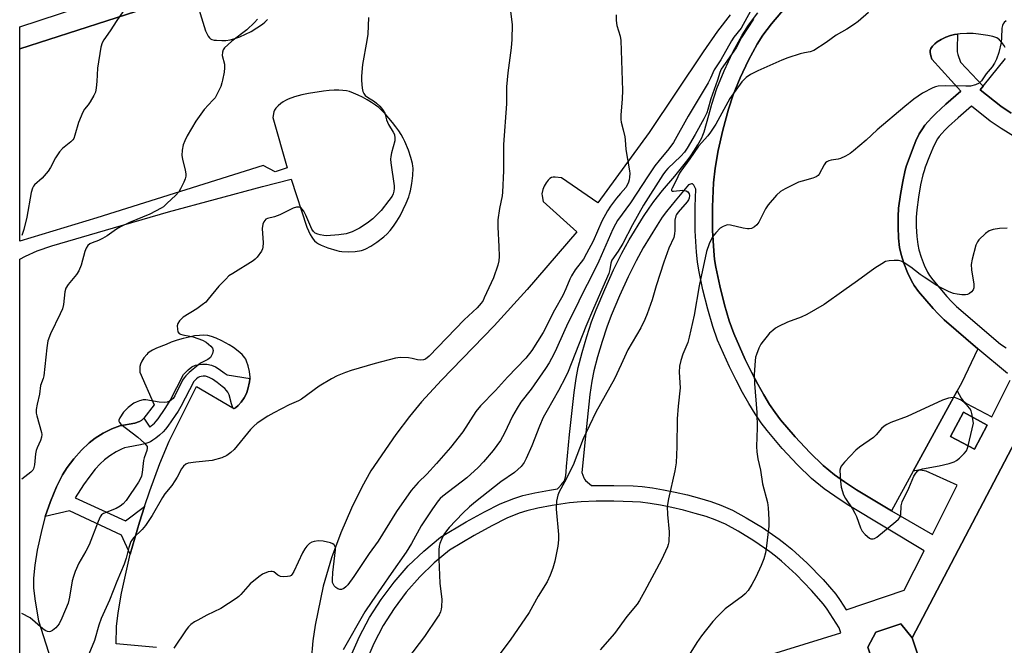
# Model space of a CAD drawing. Units: inches. Extents: x 1177769 to 1183769, y 513460 to 517460.
# Drawn here: x 1177769 to 1178083, y 515511 to 515711 of the extents above; entities that cross this region are included whole.
import ezdxf

# ---------------------------------------------------------------- set-up
doc = ezdxf.new("R2010")
doc.units = ezdxf.units.IN
doc.header["$MEASUREMENT"] = 0
for name, color, linetype in [('BLDG-Footprint', 5, 'Continuous'), ('CULTRL-Pad', 6, 'Continuous'), ('TRANS-Non Street Sidewalk', 7, 'Continuous'), ('TRANS-Parking Lot', 4, 'Continuous'), ('Undefined', 1, 'Continuous')]:
    doc.layers.add(name, color=color, linetype=linetype)

msp = doc.modelspace()

# ---------------------------------------------------------------- linework, layer by layer
at = {"layer": 'BLDG-Footprint'}
for points, elevation in [([(1178199.66, 515560.98), (1178204.09, 515544.17), (1178205.52, 515543.33), (1178161.08, 515458.51), (1178146.67, 515454.11), (1178058.05, 515500.55), (1178053.76, 515513.33), (1178100.27, 515602.1), (1178113.05, 515606.36)], 281.98), ([(1178053.76, 515513.33), (1178058.05, 515500.55), (1178057.53, 515494.78), (1178049.1, 515491.95), (1178044.78, 515494.88), (1178039.6, 515510.33), (1178042.19, 515515.09), (1178050.17, 515517.77)], 286.59)]:
    msp.add_lwpolyline(points, close=True, dxfattribs=dict(at, elevation=elevation))
at = {"layer": 'CULTRL-Pad'}
msp.add_lwpolyline([(1178077.74, 515581.33), (1178073.62, 515573.64), (1178066.02, 515577.72), (1178070.14, 515585.4)], close=True, dxfattribs=at)
at = {"layer": 'TRANS-Non Street Sidewalk'}
msp.add_lwpolyline([(1177824.28, 515719.52), (1177768.71, 515701.51), (1177768.71, 515708.54), (1177787.93, 515714.89)], dxfattribs=at)
msp.add_lwpolyline([(1177842.25, 515596.21), (1177842.24, 515595.97), (1177842.12, 515595.11), (1177841.57, 515592.78), (1177841.09, 515591.46), (1177840.36, 515590.03), (1177839.45, 515588.67), (1177838.48, 515587.55), (1177837.57, 515586.84), (1177837.21, 515586.66), (1177836.99, 515586.65), (1177836.77, 515586.88), (1177836.38, 515588.1), (1177835.56, 515591.03), (1177835.21, 515591.81), (1177834.79, 515592.38), (1177834.19, 515592.98), (1177833.37, 515593.69), (1177831.77, 515594.88), (1177830.23, 515595.96), (1177829.43, 515596.45), (1177828.7, 515596.77), (1177828.06, 515596.9), (1177827.29, 515596.9), (1177826.63, 515596.85), (1177826.08, 515596.73), (1177825.72, 515596.57), (1177825.13, 515596.1), (1177824.27, 515595.2), (1177820.17, 515587.31), (1177819.27, 515585.75), (1177818.39, 515584.4), (1177816.03, 515581.02), (1177815.21, 515579.98), (1177814.49, 515579.21), (1177813.31, 515578.12), (1177812.19, 515577.18), (1177811.23, 515576.47), (1177810.44, 515576), (1177809.63, 515575.66), (1177808.61, 515575.36), (1177807.26, 515575.06), (1177803.37, 515574.31), (1177802.18, 515574), (1177801.24, 515573.65), (1177799.47, 515572.72), (1177797.53, 515571.49), (1177795.73, 515570.17), (1177794.35, 515568.96), (1177792.79, 515567.21), (1177791.05, 515564.96), (1177789.11, 515562.18), (1177786.41, 515558.08), (1177802.53, 515550.76), (1177808.6, 515555.31), (1177806.97, 515550.27), (1177804.01, 515540.1), (1177801.24, 515546.19), (1177784.6, 515553.94), (1177776.85, 515552.1), (1177778.5, 515556.89), (1177780.46, 515561.62), (1177782.35, 515565.44), (1177783.83, 515567.74), (1177785.95, 515570.49), (1177788.47, 515573.32), (1177790.88, 515575.69), (1177792.8, 515577.16), (1177795.36, 515578.71), (1177798.13, 515580.08), (1177800.66, 515581.04), (1177805.5, 515581.98), (1177806.97, 515582.42), (1177807.68, 515582.86), (1177808.38, 515583.55), (1177810.25, 515580.65), (1177810.73, 515581.05), (1177811.74, 515581.98), (1177812.25, 515582.53), (1177812.9, 515583.35), (1177815.16, 515586.58), (1177815.94, 515587.79), (1177816.74, 515589.18), (1177821.06, 515597.49), (1177822.49, 515598.99), (1177823.7, 515599.95), (1177824.89, 515600.46), (1177826.04, 515600.71), (1177827.12, 515600.81), (1177828.45, 515600.8), (1177829.9, 515600.51), (1177831.26, 515599.9), (1177832.36, 515599.22), (1177834.05, 515598.05), (1177834.94, 515597.39)], close=True, dxfattribs=at)
for points in [[(1178016.6, 515718.81, 0), (1178008.79, 515709.57, 0), (1178006.06, 515705.92, 0), (1178004.2, 515703.04, 0), (1178001.47, 515697.97, 0), (1177998.79, 515692.26, 0), (1177996.59, 515686.89, 0), (1177995.04, 515682.29, 0), (1177993.28, 515675.6, 0), (1177991.82, 515669.05, 0), (1177990.82, 515663.37, 0), (1177990.31, 515658.77, 0), (1177989.98, 515651.09, 0), (1177989.99, 515643.51, 0), (1177990.35, 515637.03, 0), (1177990.66, 515634.25, 0), (1177991.04, 515631.83, 0), (1177992.3, 515625.79, 0), (1177993.8, 515619.76, 0), (1177995.31, 515614.59, 0), (1177996.76, 515610.57, 0), (1178000.42, 515602.31, 0), (1178002.44, 515598.19, 0), (1178004.43, 515594.39, 0), (1178006.34, 515591.01, 0), (1178008.22, 515587.94, 0), (1178010.01, 515585.29, 0), (1178011.74, 515583.02, 0), (1178016.39, 515577.57, 0), (1178021.06, 515572.55, 0), (1178025.34, 515568.42, 0), (1178028.98, 515565.39, 0), (1178032.13, 515563.15, 0), (1178035.98, 515560.64, 0), (1178047.19, 515553.87, 0), (1178060.2, 515546.35, 0), (1178068.16, 515562.13, 0), (1178058.19, 515566.58, 0), (1178056.33, 515566.91, 0), (1178055.72, 515566.88, 0), (1178054.1, 515566.54, 0), (1178068.14, 515592.3, 0), (1178069.39, 515589.91, 0), (1178069.69, 515589.46, 0), (1178070.01, 515589.1, 0), (1178071.06, 515588.2, 0), (1178079.15, 515583.93, 0), (1178085.08, 515595.69, 0)], [(1177874.49, 515507.42, 0), (1177877.22, 515513.73, 0), (1177880.44, 515519.81, 0), (1177884.13, 515525.62, 0), (1177888.26, 515531.13, 0), (1177892.81, 515536.29, 0), (1177897.75, 515541.08, 0), (1177903.05, 515545.46, 0), (1177911.33, 515550.37, 0), (1177917.18, 515553.63, 0), (1177922.19, 515556.13, 0), (1177926.47, 515557.91, 0), (1177929.41, 515558.81, 0), (1177933.2, 515559.68, 0), (1177937.89, 515560.54, 0), (1177940.45, 515560.94, 0), (1177940.82, 515561.28, 0), (1177941.77, 515562.33, 0), (1177942.67, 515563.54, 0), (1177942.95, 515564.26, 0), (1177943.13, 515565.19, 0), (1177943.24, 515566.37, 0), (1177943.31, 515568.09, 0), (1177944.28, 515578.29, 0), (1177945.74, 515591.71, 0), (1177946.41, 515596.2, 0), (1177947.12, 515599.77, 0), (1177948.34, 515604.53, 0), (1177949.82, 515609.58, 0), (1177951.37, 515614.31, 0), (1177952.81, 515618.18, 0), (1177955.54, 515624.66, 0), (1177958.37, 515630.91, 0), (1177960.99, 515636.22, 0), (1177963.39, 515640.57, 0), (1177967.94, 515647.98, 0), (1177969.7, 515650.64, 0), (1177971.21, 515652.73, 0), (1177974.05, 515656.27, 0), (1177977.96, 515660.87, 0), (1177981.76, 515665.66, 0), (1177983.03, 515667.35, 0), (1177984.04, 515668.8, 0), (1177985.31, 515670.87, 0), (1177986.53, 515673.09, 0), (1177986.93, 515674, 0), (1177987.29, 515675.03, 0), (1177988.81, 515680.39, 0), (1177989.72, 515683.88, 0), (1177991.38, 515688.83, 0), (1177993.71, 515694.5, 0), (1177996.51, 515700.46, 0), (1177999.41, 515705.87, 0), (1178001.51, 515709.1, 0), (1178004.45, 515713.02, 0)], [(1178084.25, 515597.76, 0), (1178074.75, 515605.65, 0), (1178063.94, 515614.95, 0), (1178062.05, 515616.82, 0), (1178060.47, 515618.57, 0), (1178055.76, 515624.06, 0), (1178054.4, 515625.92, 0), (1178053.49, 515627.43, 0), (1178052.25, 515630.09, 0), (1178051.09, 515633.08, 0), (1178050.23, 515635.84, 0), (1178049.75, 515638.06, 0), (1178049.42, 515641.1, 0), (1178049.24, 515644.62, 0), (1178049.24, 515647.93, 0), (1178049.42, 515650.67, 0), (1178049.99, 515654.99, 0), (1178050.73, 515659.2, 0), (1178051.54, 515662.77, 0), (1178051.98, 515664.3, 0), (1178052.42, 515665.63, 0), (1178053.81, 515669.39, 0), (1178054.96, 515672.18, 0), (1178056.02, 515674.4, 0), (1178057.01, 515676.03, 0), (1178057.84, 515677.15, 0), (1178058.84, 515678.34, 0), (1178060, 515679.6, 0), (1178061.33, 515680.94, 0), (1178064.52, 515683.9, 0), (1178069.27, 515688, 0), (1178060.03, 515698.2, 0), (1178059.66, 515699.34, 0), (1178059.47, 515700.4, 0), (1178059.47, 515701.04, 0), (1178059.72, 515701.65, 0), (1178060.25, 515702.39, 0), (1178060.97, 515703.15, 0), (1178061.76, 515703.78, 0), (1178063.02, 515704.52, 0), (1178064.55, 515705.24, 0), (1178066.03, 515705.8, 0), (1178067.26, 515706.12, 0), (1178068.18, 515706.23, 0), (1178068.1, 515701.52, 0), (1178068.17, 515700.57, 0), (1178068.35, 515699.74, 0), (1178069.19, 515697.32, 0), (1178076.45, 515689.59, 0), (1178075.52, 515688.44, 0), (1178082.12, 515683.19, 0), (1178085.35, 515681.04, 0)], [(1178086.68, 515673.32, 0), (1178082.18, 515676.13, 0), (1178078.68, 515678.46, 0), (1178072.68, 515683.23, 0), (1178068.42, 515679.55, 0), (1178065.39, 515676.74, 0), (1178064.22, 515675.56, 0), (1178063.23, 515674.48, 0), (1178062.42, 515673.53, 0), (1178061.86, 515672.77, 0), (1178061.17, 515671.62, 0), (1178060.3, 515669.81, 0), (1178059.25, 515667.26, 0), (1178057.93, 515663.7, 0), (1178057.56, 515662.59, 0), (1178057.2, 515661.32, 0), (1178056.46, 515658.05, 0), (1178055.76, 515654.1, 0), (1178055.24, 515650.1, 0), (1178055.08, 515647.74, 0), (1178055.08, 515644.77, 0), (1178055.25, 515641.56, 0), (1178055.53, 515638.99, 0), (1178055.88, 515637.32, 0), (1178056.6, 515635.02, 0), (1178057.63, 515632.38, 0), (1178058.66, 515630.17, 0), (1178059.27, 515629.17, 0), (1178060.34, 515627.7, 0), (1178064.85, 515622.43, 0), (1178066.28, 515620.85, 0), (1178067.9, 515619.24, 0), (1178081.97, 515607.15, 0), (1178083.77, 515605.97, 0)], [(1178100.27, 515602.1, 0), (1178053.76, 515513.33, 0), (1178050.17, 515517.77, 0), (1178042.19, 515515.09, 0), (1178039.6, 515510.33, 0), (1178044.78, 515494.88, 0), (1178049.1, 515491.95, 0), (1178057.53, 515494.78, 0), (1178058.05, 515500.55, 0), (1178109.35, 515473.67, 0)], [(1177906.31, 515476.41, 0), (1178030.92, 515514.92, 0), (1178030.38, 515516.51, 0), (1178026.6, 515522.47, 0), (1178025.43, 515524.14, 0), (1178021.62, 515528.51, 0), (1178016.65, 515533.6, 0), (1178012.04, 515537.85, 0), (1178010.09, 515539.46, 0), (1178008.34, 515540.79, 0), (1178003.16, 515544.31, 0), (1177998.22, 515547.37, 0), (1177994.12, 515549.61, 0), (1177990.83, 515551.06, 0), (1177987.9, 515552.06, 0), (1177984.45, 515553.1, 0), (1177980.74, 515554.09, 0), (1177977.01, 515554.96, 0), (1177973.4, 515555.69, 0), (1177970.03, 515556.25, 0), (1177966.99, 515556.64, 0), (1177964.39, 515556.84, 0), (1177958.41, 515557.02, 0), (1177952.78, 515557, 0), (1177948.04, 515556.8, 0), (1177944.25, 515556.42, 0), (1177938.73, 515555.57, 0), (1177934.22, 515554.74, 0), (1177930.72, 515553.94, 0), (1177928.18, 515553.16, 0), (1177924.28, 515551.54, 0), (1177919.53, 515549.17, 0), (1177913.85, 515546, 0), (1177905.96, 515541.32, 0), (1177901.11, 515537.32, 0), (1177896.46, 515532.8, 0), (1177892.17, 515527.94, 0), (1177888.28, 515522.75, 0), (1177884.81, 515517.28, 0), (1177881.77, 515511.55, 0), (1177879.2, 515505.6, 0)]]:
    msp.add_polyline3d(points, dxfattribs=at)
for points in [[(1177949.44, 515563.66, 0), (1177951.36, 515561.99, 0), (1177952.66, 515562.05, 0), (1177958.48, 515562.06, 0), (1177964.66, 515561.87, 0), (1177967.5, 515561.66, 0), (1177970.76, 515561.25, 0), (1177974.31, 515560.65, 0), (1177978.09, 515559.89, 0), (1177981.96, 515558.98, 0), (1177985.83, 515557.95, 0), (1177989.44, 515556.86, 0), (1177992.67, 515555.76, 0), (1177996.35, 515554.13, 0), (1178000.75, 515551.73, 0), (1178005.9, 515548.54, 0), (1178011.28, 515544.88, 0), (1178013.23, 515543.41, 0), (1178015.36, 515541.65, 0), (1178020.17, 515537.22, 0), (1178025.33, 515531.93, 0), (1178029.41, 515527.25, 0), (1178030.8, 515525.27, 0), (1178032.72, 515522.24, 0), (1178051.24, 515528.57, 0), (1178057.57, 515541.13, 0), (1178033.03, 515555.93, 0), (1178029.01, 515558.56, 0), (1178025.59, 515560.98, 0), (1178021.63, 515564.28, 0), (1178017.1, 515568.66, 0), (1178012.25, 515573.87, 0), (1178007.41, 515579.54, 0), (1178005.5, 515582.06, 0), (1178003.55, 515584.94, 0), (1178001.55, 515588.2, 0), (1177999.56, 515591.74, 0), (1177997.49, 515595.68, 0), (1177995.39, 515599.96, 0), (1177991.6, 515608.5, 0), (1177990.03, 515612.87, 0), (1177988.44, 515618.31, 0), (1177986.89, 515624.55, 0), (1177985.58, 515630.83, 0), (1177985.16, 515633.51, 0), (1177984.82, 515636.58, 0), (1177984.44, 515643.35, 0), (1177984.42, 515651.21, 0), (1177984.66, 515656.73, 0), (1177984.05, 515657.94, 0), (1177983.83, 515658.25, 0), (1177983.63, 515658.42, 0), (1177983.51, 515658.46, 0), (1177983.31, 515658.43, 0), (1177982.31, 515658.08, 0), (1177978.01, 515653.01, 0), (1177975.29, 515649.62, 0), (1177973.91, 515647.72, 0), (1177972.26, 515645.23, 0), (1177967.82, 515637.99, 0), (1177965.54, 515633.85, 0), (1177963, 515628.71, 0), (1177960.24, 515622.61, 0), (1177957.57, 515616.29, 0), (1177956.21, 515612.62, 0), (1177954.72, 515608.06, 0), (1177953.28, 515603.17, 0), (1177952.12, 515598.63, 0), (1177951.46, 515595.32, 0), (1177950.82, 515591.05, 0), (1177949.38, 515577.77, 0), (1177948.27, 515566.19, 0), (1177948.89, 515564.42, 0), (1177949.1, 515564.05, 0)], [(1178077.74, 515581.33, 0), (1178070.14, 515585.4, 0), (1178066.02, 515577.72, 0), (1178073.62, 515573.64, 0)]]:
    msp.add_polyline3d(points, close=True, dxfattribs=at)
at = {"layer": 'TRANS-Parking Lot'}
for points in [[(1177768.69, 515398.45, 0), (1177768.7, 515634.32, 0), (1177770.57, 515635.34, 0), (1177774.24, 515636.96, 0), (1177779, 515638.64, 0), (1177796.07, 515643.6, 0), (1177816.17, 515649.46, 0), (1177846.2, 515657.59, 0), (1177855.41, 515659.9, 0), (1177860.37, 515644.61, 0), (1177861.5, 515642.18, 0), (1177861.96, 515641.35, 0), (1177862.4, 515640.7, 0), (1177862.86, 515640.18, 0), (1177863.44, 515639.7, 0), (1177864.18, 515639.23, 0), (1177865.03, 515638.78, 0), (1177866, 515638.35, 0), (1177867.14, 515637.93, 0), (1177869.96, 515637.07, 0), (1177870.68, 515636.91, 0), (1177871.56, 515636.79, 0), (1177873.57, 515636.71, 0), (1177875.81, 515636.83, 0), (1177877.84, 515637.13, 0), (1177878.49, 515637.31, 0), (1177879.22, 515637.6, 0), (1177880.84, 515638.46, 0), (1177882.71, 515639.72, 0), (1177885.02, 515641.5, 0), (1177886.02, 515642.4, 0), (1177887.04, 515643.53, 0), (1177888.09, 515644.9, 0), (1177889.12, 515646.45, 0), (1177890.16, 515648.22, 0), (1177891.17, 515650.18, 0), (1177892.12, 515652.23, 0), (1177892.95, 515654.26, 0), (1177893.24, 515655.13, 0), (1177893.51, 515656.13, 0), (1177893.97, 515658.54, 0), (1177894.25, 515661.12, 0), (1177894.32, 515663.37, 0), (1177894.26, 515664.09, 0), (1177894.13, 515664.94, 0), (1177893.63, 515666.88, 0), (1177892.84, 515669.16, 0), (1177891.69, 515671.99, 0), (1177891.2, 515673.03, 0), (1177890.55, 515674.17, 0), (1177889.76, 515675.4, 0), (1177888.85, 515676.68, 0), (1177887.78, 515678.05, 0), (1177886.63, 515679.42, 0), (1177885.42, 515680.77, 0), (1177884.26, 515681.97, 0), (1177883.38, 515682.77, 0), (1177882.3, 515683.6, 0), (1177881.07, 515684.44, 0), (1177879.69, 515685.28, 0), (1177878.23, 515686.08, 0), (1177876.75, 515686.8, 0), (1177875.32, 515687.41, 0), (1177874.04, 515687.87, 0), (1177873.07, 515688.12, 0), (1177871.91, 515688.27, 0), (1177870.61, 515688.34, 0), (1177869.12, 515688.32, 0), (1177867.51, 515688.22, 0), (1177865.74, 515688.03, 0), (1177860.94, 515687.33, 0), (1177858.77, 515686.88, 0), (1177856.45, 515686.2, 0), (1177854.4, 515685.42, 0), (1177853.56, 515685.02, 0), (1177852.85, 515684.61, 0), (1177852.1, 515684.06, 0), (1177851.26, 515683.32, 0), (1177850.53, 515682.57, 0), (1177850.07, 515681.96, 0), (1177849.87, 515681.39, 0), (1177849.55, 515679.61, 0), (1177854.1, 515663.5, 0), (1177850.31, 515662.29, 0), (1177846.42, 515664.26, 0), (1177793.36, 515647.56, 0), (1177768.7, 515640.07, 0), (1177768.71, 515701.51, 0), (1177824.28, 515719.52, 0), (1177827.99, 515707.33, 0), (1177828.93, 515705.62, 0), (1177829.31, 515705.1, 0), (1177829.66, 515704.74, 0), (1177830.11, 515704.5, 0), (1177830.78, 515704.34, 0), (1177831.54, 515704.28, 0), (1177833.22, 515704.23, 0), (1177834.49, 515704.25, 0), (1177835.89, 515704.45, 0), (1177837.42, 515704.85, 0), (1177839.03, 515705.42, 0), (1177840.78, 515706.19, 0), (1177842.6, 515707.14, 0), (1177844.44, 515708.23, 0), (1177846.19, 515709.4, 0), (1177847.01, 515710.07, 0), (1177847.88, 515710.94, 0)], [(1178083.41, 515702, 0), (1178083, 515702.75, 0), (1178082.4, 515703.57, 0), (1178081.64, 515704.42, 0), (1178081.26, 515704.75, 0), (1178080.77, 515705.04, 0), (1178080.17, 515705.3, 0), (1178079.5, 515705.52, 0), (1178077.92, 515705.85, 0), (1178074.93, 515706.26, 0), (1178073.26, 515706.44, 0), (1178071.25, 515706.47, 0), (1178069.11, 515706.35, 0), (1178068.18, 515706.23, 0), (1178067.26, 515706.12, 0), (1178066.03, 515705.8, 0), (1178064.55, 515705.24, 0), (1178063.02, 515704.52, 0), (1178061.76, 515703.78, 0), (1178060.97, 515703.15, 0), (1178060.25, 515702.39, 0), (1178059.72, 515701.65, 0), (1178059.47, 515701.04, 0), (1178059.47, 515700.4, 0), (1178059.66, 515699.34, 0), (1178060.03, 515698.2, 0), (1178069.27, 515688, 0), (1178064.52, 515683.9, 0), (1178061.33, 515680.94, 0), (1178060, 515679.6, 0), (1178058.84, 515678.34, 0), (1178057.84, 515677.15, 0), (1178057.01, 515676.03, 0), (1178056.02, 515674.4, 0), (1178054.96, 515672.18, 0), (1178053.81, 515669.39, 0), (1178052.42, 515665.63, 0), (1178051.98, 515664.3, 0), (1178051.54, 515662.77, 0), (1178050.73, 515659.2, 0), (1178049.99, 515654.99, 0), (1178049.42, 515650.67, 0), (1178049.24, 515647.93, 0), (1178049.24, 515644.62, 0), (1178049.42, 515641.1, 0), (1178049.75, 515638.06, 0), (1178050.23, 515635.84, 0), (1178051.09, 515633.08, 0), (1178052.25, 515630.09, 0), (1178053.49, 515627.43, 0), (1178054.4, 515625.92, 0), (1178055.76, 515624.06, 0), (1178060.47, 515618.57, 0), (1178062.05, 515616.82, 0), (1178063.94, 515614.95, 0), (1178074.75, 515605.65, 0), (1178069.46, 515594.73, 0), (1178068.14, 515592.3, 0), (1178054.1, 515566.54, 0), (1178047.19, 515553.87, 0), (1178035.98, 515560.64, 0), (1178032.13, 515563.15, 0), (1178028.98, 515565.39, 0), (1178025.34, 515568.42, 0), (1178021.06, 515572.55, 0), (1178016.39, 515577.57, 0), (1178011.74, 515583.02, 0), (1178010.01, 515585.29, 0), (1178008.22, 515587.94, 0), (1178006.34, 515591.01, 0), (1178004.43, 515594.39, 0), (1178002.44, 515598.19, 0), (1178000.42, 515602.31, 0), (1177996.76, 515610.57, 0), (1177995.31, 515614.59, 0), (1177993.8, 515619.76, 0), (1177992.3, 515625.79, 0), (1177991.04, 515631.83, 0), (1177990.66, 515634.25, 0), (1177990.35, 515637.03, 0), (1177989.99, 515643.51, 0), (1177989.98, 515651.09, 0), (1177990.31, 515658.77, 0), (1177990.82, 515663.37, 0), (1177991.82, 515669.05, 0), (1177993.28, 515675.6, 0), (1177995.04, 515682.29, 0), (1177996.59, 515686.89, 0), (1177998.79, 515692.26, 0), (1178001.47, 515697.97, 0), (1178004.2, 515703.04, 0), (1178006.06, 515705.92, 0), (1178008.79, 515709.57, 0), (1178016.6, 515718.81, 0)], [(1177995.64, 515712.38, 0), (1177991.62, 515707.18, 0), (1177986.94, 515700.59, 0), (1177969.72, 515674.77, 0), (1177953.39, 515652.34, 0), (1177941.71, 515660.36, 0), (1177939.77, 515660.57, 0), (1177939.09, 515660.56, 0), (1177938.57, 515660.46, 0), (1177938.03, 515660.17, 0), (1177937.44, 515659.59, 0), (1177936.81, 515658.74, 0), (1177936.17, 515657.66, 0), (1177935.78, 515656.64, 0), (1177935.5, 515655.27, 0), (1177935.52, 515654.61, 0), (1177935.9, 515652.78, 0), (1177946.69, 515643.04, 0), (1177930.74, 515624.68, 0), (1177920.29, 515613.08, 0), (1177903.44, 515595.66, 0), (1177897.08, 515588.75, 0), (1177893.21, 515584.05, 0), (1177888.85, 515578.29, 0), (1177880.89, 515566.73, 0), (1177877.92, 515561.51, 0), (1177874.64, 515554.76, 0), (1177871.25, 515546.84, 0), (1177868.25, 515538.91, 0), (1177865.66, 515529.8, 0), (1177863.05, 515517.42, 0), (1177862.34, 515512.41, 0), (1177861.8, 515506.16, 0)], [(1178085.35, 515681.04, 0), (1178082.12, 515683.19, 0), (1178075.52, 515688.44, 0), (1178076.45, 515689.59, 0), (1178083.61, 515698.44, 0)], [(1177812.36, 515510.19, 0), (1177799.45, 515511.37, 0), (1177799.57, 515516.92, 0), (1177800.12, 515521.33, 0), (1177801.22, 515527.64, 0), (1177804.01, 515540.1, 0), (1177806.97, 515550.27, 0), (1177808.6, 515555.31, 0), (1177810.25, 515560.34, 0), (1177813.43, 515569.04, 0), (1177816.45, 515576.17, 0), (1177825.17, 515593.67, 0), (1177836.77, 515586.88, 0), (1177836.99, 515586.65, 0), (1177837.21, 515586.66, 0), (1177837.57, 515586.84, 0), (1177838.48, 515587.55, 0), (1177839.45, 515588.67, 0), (1177840.36, 515590.03, 0), (1177841.09, 515591.46, 0), (1177841.57, 515592.78, 0), (1177842.12, 515595.11, 0), (1177842.24, 515595.97, 0), (1177842.25, 515596.21, 0), (1177842.27, 515596.65, 0), (1177842.08, 515598.44, 0), (1177841.7, 515600.25, 0), (1177841.18, 515601.76, 0), (1177840.9, 515602.33, 0), (1177840.59, 515602.82, 0), (1177839.7, 515603.83, 0), (1177838.44, 515604.97, 0), (1177836.97, 515606.08, 0), (1177835.59, 515606.95, 0), (1177833.29, 515608.21, 0), (1177831.47, 515609.08, 0), (1177829.96, 515609.67, 0), (1177828.77, 515609.95, 0), (1177827.55, 515610.04, 0), (1177826.15, 515609.98, 0), (1177824.55, 515609.79, 0), (1177822.78, 515609.45, 0), (1177820.88, 515608.99, 0), (1177818.98, 515608.42, 0), (1177817.12, 515607.77, 0), (1177815.43, 515607.07, 0), (1177812.4, 515605.85, 0), (1177811.15, 515605.28, 0), (1177810.03, 515604.6, 0), (1177809.63, 515604.27, 0), (1177809.27, 515603.91, 0), (1177808.39, 515602.78, 0), (1177807.72, 515601.74, 0), (1177807.29, 515600.83, 0), (1177807.1, 515600.05, 0), (1177807.06, 515599.32, 0), (1177807.09, 515598.22, 0), (1177811.6, 515587.82, 0), (1177808.38, 515583.55, 0), (1177807.68, 515582.86, 0), (1177806.97, 515582.42, 0), (1177805.5, 515581.98, 0), (1177800.66, 515581.04, 0), (1177798.13, 515580.08, 0), (1177795.36, 515578.71, 0), (1177792.8, 515577.16, 0), (1177790.88, 515575.69, 0), (1177788.47, 515573.32, 0), (1177785.95, 515570.49, 0), (1177783.83, 515567.74, 0), (1177782.35, 515565.44, 0), (1177780.46, 515561.62, 0), (1177778.5, 515556.89, 0), (1177776.85, 515552.1, 0), (1177775.73, 515547.98, 0), (1177774.31, 515541.31, 0), (1177773.49, 515536.5, 0), (1177773.08, 515532.45, 0), (1177773.09, 515529.21, 0), (1177773.59, 515525.03, 0), (1177774.68, 515518.78, 0), (1177797.35, 515447.57, 0)]]:
    msp.add_polyline3d(points, dxfattribs=at)
at = {"layer": 'Undefined'}
for points, elevation in [([(1177925.24, 515715.24), (1177925.94, 515709.3), (1177925.84, 515704.56), (1177925.63, 515701.85), (1177924.65, 515693.84), (1177924.2, 515689.4), (1177924.22, 515683.98), (1177923.22, 515670.95), (1177923.26, 515662.6), (1177922.92, 515655.72), (1177922.77, 515654.54), (1177921.94, 515650.57), (1177921.42, 515646.92), (1177921.42, 515644.6), (1177921.76, 515638.39), (1177921.84, 515635.23), (1177921.76, 515633.81), (1177921.41, 515632.43), (1177919.98, 515628.41), (1177917.08, 515621.94), (1177916.68, 515621.18), (1177916.06, 515620.29), (1177914.77, 515618.82), (1177910.62, 515614.94), (1177899.46, 515603.34), (1177898.35, 515602.41), (1177897.62, 515602.13), (1177896.55, 515602.04), (1177895.73, 515602.14), (1177894.05, 515602.61), (1177892.88, 515602.79), (1177890.21, 515602.88), (1177888.75, 515602.73), (1177882.23, 515600.99), (1177874.61, 515598.73), (1177872.7, 515598.08), (1177870.1, 515597.01), (1177868.32, 515596.1), (1177864.32, 515593.79), (1177858.69, 515589.62), (1177857.76, 515589.12), (1177854.73, 515587.76), (1177849.82, 515585.25), (1177847.94, 515584.12), (1177844.57, 515581.88), (1177843.43, 515580.96), (1177842.39, 515579.91), (1177837.18, 515573.49), (1177836.15, 515572.54), (1177834.81, 515571.55), (1177833.25, 515570.86), (1177830.21, 515569.97), (1177824.99, 515569.52), (1177822.53, 515569.12), (1177821.78, 515568.85), (1177820.99, 515568.23), (1177820.35, 515567.35), (1177819.03, 515564.7), (1177818.27, 515563.45), (1177817.25, 515562.04), (1177815.09, 515559.37), (1177814.28, 515558.21), (1177810.95, 515552.41), (1177808.92, 515549.27), (1177807.82, 515547.92), (1177805.02, 515545.25), (1177804.49, 515544.56), (1177804.23, 515544.07), (1177803.57, 515542.2), (1177802.73, 515538.74), (1177802.07, 515536.83), (1177799.72, 515531.36), (1177797.37, 515525.38), (1177794.73, 515519.56), (1177793.96, 515517.38), (1177792.54, 515512.46), (1177790.82, 515508.15)], 300), ([(1177801.65, 515713.33), (1177799.7, 515710.62), (1177797.61, 515707.3), (1177795.54, 515704.43), (1177795, 515703.45), (1177794.62, 515702.05), (1177793.54, 515695.35), (1177793.34, 515691.07), (1177793.15, 515689.11), (1177792.88, 515687.75), (1177792.41, 515686.68), (1177791.23, 515684.64), (1177790.57, 515683.67), (1177789.39, 515682.26), (1177788.82, 515681.28), (1177787.51, 515677.96), (1177786.35, 515674.01), (1177785.93, 515672.94), (1177785.63, 515672.47), (1177785.07, 515671.86), (1177782.4, 515669.67), (1177781.42, 515668.63), (1177780.08, 515666.77), (1177778.55, 515663.66), (1177777.78, 515662.44), (1177775.82, 515660.24), (1177773.46, 515658.12), (1177773.1, 515657.7), (1177772.73, 515657.05), (1177772.34, 515655.65), (1177770.96, 515647.76), (1177770.05, 515643.87), (1177769.35, 515641.9)], 306), ([(1177959.22, 515712.38), (1177959.18, 515710.63), (1177959.42, 515709.06), (1177960.49, 515705.63), (1177960.73, 515704.19), (1177961.27, 515688.24), (1177961.14, 515685.59), (1177960.71, 515680.4), (1177960.68, 515678.96), (1177960.79, 515678.14), (1177961.45, 515675.7), (1177961.94, 515673.38), (1177962.06, 515672.51), (1177962.25, 515669.42), (1177963.48, 515662.57), (1177963.54, 515661.71), (1177963.48, 515660.56), (1177963.37, 515659.71), (1177963.15, 515658.9), (1177962.81, 515658.16), (1177962.26, 515657.28), (1177960.56, 515655.37), (1177959.32, 515653.82), (1177957.4, 515651.25), (1177956.48, 515649.78), (1177954.66, 515646.46), (1177951.81, 515640.13), (1177949.78, 515636.11), (1177948.72, 515634.35), (1177946.16, 515630.89), (1177944.89, 515628.98), (1177944.42, 515628), (1177943.18, 515624.81), (1177942.22, 515622.71), (1177939.47, 515618.07), (1177935.85, 515610.94), (1177932.25, 515605.2), (1177930.31, 515602.75), (1177924.46, 515596.63), (1177920.68, 515592.34), (1177915.83, 515587.51), (1177914.43, 515585.65), (1177910.19, 515579.2), (1177906.28, 515574.16), (1177901.8, 515569.02), (1177898.68, 515565.63), (1177895.93, 515562.94), (1177893.76, 515560.4), (1177888.99, 515553.65), (1177883.14, 515544.25), (1177880.33, 515540.28), (1177875.45, 515532.9), (1177873.53, 515530.25), (1177872.91, 515529.63), (1177872.2, 515529.14), (1177871.46, 515528.8), (1177870.97, 515528.73), (1177870.31, 515528.96), (1177869.68, 515529.41), (1177869.12, 515529.97), (1177868.76, 515530.57), (1177868.65, 515531.02), (1177868.59, 515531.87), (1177868.71, 515534.21), (1177869.59, 515541.45), (1177869.51, 515542.23), (1177869.11, 515543.04), (1177868.75, 515543.36), (1177867.98, 515543.69), (1177865.64, 515544.24), (1177864.17, 515544.36), (1177862.77, 515544.12), (1177861.97, 515543.87), (1177861.25, 515543.47), (1177860.43, 515542.67), (1177859.72, 515541.76), (1177859, 515540.45), (1177856.27, 515534.58), (1177855.75, 515533.68), (1177855.38, 515533.3), (1177854.93, 515533.05), (1177854.18, 515532.88), (1177853.09, 515532.82), (1177852.02, 515532.93), (1177851.13, 515533.36), (1177849.81, 515534.44), (1177849.37, 515534.57), (1177848.87, 515534.55), (1177848.09, 515534.37), (1177846.24, 515533.66), (1177845.03, 515532.85), (1177842.31, 515530.54), (1177841.54, 515529.74), (1177839.36, 515527.18), (1177838.73, 515526.57), (1177837.81, 515525.87), (1177832.9, 515522.68), (1177828.46, 515520.53), (1177825.54, 515519.02), (1177824.52, 515518.42), (1177823.39, 515517.57), (1177822.58, 515516.8), (1177821.85, 515515.88), (1177817.92, 515510)], 298), ([(1178002.12, 515713.59), (1177999.14, 515708.18), (1177996.84, 515705.27), (1177996.07, 515704.1), (1177992.68, 515697.99), (1177990.51, 515694.81), (1177989.35, 515692.13), (1177988.64, 515690.72), (1177982.17, 515680.08), (1177977.48, 515671.61), (1177976.04, 515669.55), (1177972.89, 515665.9), (1177971.54, 515664.16), (1177969.4, 515660.99), (1177963.78, 515652.29), (1177959.66, 515646.66), (1177958.94, 515645.56), (1177958.15, 515643.95), (1177953.7, 515633.75), (1177951.35, 515628.86), (1177948.54, 515623.63), (1177946.04, 515618.26), (1177943.8, 515613.87), (1177942.34, 515610.79), (1177940.2, 515605.81), (1177939.32, 515603.95), (1177937.76, 515601.19), (1177936.66, 515599.45), (1177932.03, 515592.82), (1177928.8, 515588.62), (1177927.54, 515586.69), (1177926.08, 515584.19), (1177923.51, 515578.7), (1177922.3, 515576.43), (1177921.14, 515574.79), (1177919.91, 515573.22), (1177916.86, 515569.62), (1177915.14, 515567.81), (1177911.48, 515564.43), (1177903.86, 515558.64), (1177903.01, 515557.9), (1177902.36, 515557.14), (1177900.51, 515554.55), (1177896.9, 515549.15), (1177893.83, 515543.53), (1177892.17, 515540.72), (1177887.34, 515533.94), (1177881.15, 515524.99), (1177878.94, 515521.64), (1177871.98, 515509.47)], 296), ([(1178039.85, 515713.21), (1178036.49, 515710.34), (1178035.32, 515709.44), (1178032.84, 515707.85), (1178029.48, 515705.94), (1178026.24, 515703.55), (1178022.39, 515701.07), (1178021.2, 515700.59), (1178019.35, 515700.29), (1178017.94, 515699.92), (1178014.01, 515698.63), (1178012.12, 515697.92), (1178004.45, 515694.55), (1178002.11, 515693.32), (1178000.74, 515692.36), (1178000.08, 515691.78), (1177999.39, 515690.97), (1177995.56, 515685.65), (1177991.04, 515677.51), (1177989.33, 515674.88), (1177988.46, 515673.74), (1177985.47, 515670.45), (1177982.77, 515666.38), (1177979.85, 515662.49), (1177979.4, 515661.79), (1177978.39, 515659.46), (1177977.07, 515657.05), (1177976.92, 515656.63), (1177976.91, 515656.31), (1177977.11, 515656.12), (1177977.49, 515656.06), (1177980.51, 515656.36), (1177981.07, 515656.31), (1177981.6, 515656.15), (1177982.05, 515655.85), (1177982.5, 515655.2), (1177982.62, 515654.69), (1177982.53, 515653.87), (1177982.34, 515653.34), (1177981.89, 515652.63), (1177978.99, 515649.35), (1177978.5, 515648.65), (1177978.25, 515648.15), (1177977.94, 515646.78), (1177977.97, 515643.55), (1177977.83, 515642.4), (1177977.58, 515641.27), (1177976.06, 515637.85), (1177974.46, 515633.38), (1177972.01, 515625.79), (1177970.69, 515621.38), (1177969.15, 515616.9), (1177968.33, 515615.01), (1177967.05, 515612.37), (1177962.9, 515605.34), (1177960.8, 515600.63), (1177958.67, 515596.1), (1177952.71, 515585.41), (1177948.7, 515576.9), (1177945.49, 515568.49), (1177942.71, 515563.05), (1177941.02, 515560), (1177940.55, 515558.95), (1177940.19, 515557), (1177940.02, 515554.43), (1177940.79, 515546.39), (1177940.82, 515544.62), (1177940.52, 515542.62), (1177939.58, 515537.79), (1177938.94, 515535.56), (1177938.11, 515533.34), (1177937.14, 515531.19), (1177934.32, 515526.67), (1177931.45, 515521.39), (1177925.39, 515512.6), (1177921.69, 515507.81)], 292), ([(1177880.12, 515711.55), (1177879.87, 515706.27), (1177879.61, 515704.21), (1177878.2, 515696.55), (1177877.88, 515692.84), (1177877.89, 515691.39), (1177878.12, 515689.03), (1177878.33, 515687.88), (1177878.59, 515687.23), (1177879.06, 515686.62), (1177879.73, 515686.07), (1177882, 515684.72), (1177882.69, 515684.21), (1177883.67, 515683.21), (1177884.57, 515682.14), (1177885.27, 515680.98), (1177885.9, 515678.9), (1177886.53, 515677.39), (1177888.01, 515674.94), (1177888.35, 515674.16), (1177888.55, 515673.04), (1177888.54, 515672.18), (1177887.47, 515668.28), (1177887.24, 515667.16), (1177887.17, 515666.31), (1177887.27, 515665.14), (1177888.26, 515657.78), (1177888.31, 515656.9), (1177888.23, 515656.06), (1177888, 515655.27), (1177887.65, 515654.51), (1177886.64, 515653.05), (1177884.1, 515649.93), (1177881.51, 515647.26), (1177879.66, 515645.85), (1177877.26, 515644.21), (1177874.86, 515643.12), (1177872.94, 515642.43), (1177870.59, 515642.11), (1177866.73, 515641.82), (1177865.85, 515641.88), (1177864.7, 515642.09), (1177863.87, 515642.31), (1177863.11, 515642.65), (1177862.51, 515643.2), (1177862.05, 515643.91), (1177860.09, 515648.4), (1177859.41, 515649.67), (1177858.93, 515650.35), (1177858.56, 515650.72), (1177857.88, 515651), (1177857.13, 515650.93), (1177856.08, 515650.6), (1177854.52, 515649.93), (1177851.74, 515648.48), (1177850.1, 515647.87), (1177847.82, 515647.29), (1177847.32, 515647.07), (1177846.95, 515646.74), (1177846.68, 515646.31), (1177846.39, 515645.56), (1177846.15, 515644.19), (1177846.5, 515639.52), (1177846.4, 515638.16), (1177846.26, 515637.66), (1177845.88, 515636.88), (1177844.54, 515634.94), (1177843.93, 515634.32), (1177843.23, 515633.81), (1177836.74, 515629.81), (1177835.53, 515628.97), (1177834.48, 515628), (1177832.32, 515625.7), (1177828.92, 515621.52), (1177828.12, 515620.64), (1177826.98, 515619.71), (1177825.28, 515618.5), (1177820.94, 515615.81), (1177819.73, 515614.68), (1177819.2, 515613.8), (1177819.01, 515613.07), (1177819.04, 515611.92), (1177819.25, 515611.12), (1177819.67, 515610.55), (1177820.05, 515610.33), (1177820.77, 515610.11), (1177823, 515609.75), (1177824.11, 515609.49), (1177827.06, 515608.49), (1177828.29, 515607.81), (1177829.77, 515606.5), (1177830.27, 515605.88), (1177830.49, 515605.2), (1177830.26, 515604.18), (1177829.59, 515602.95), (1177829.2, 515602.56), (1177828.73, 515602.24), (1177826.63, 515601.16), (1177825.89, 515600.68), (1177822.78, 515598.08), (1177821.72, 515597.1), (1177821.18, 515596.44), (1177820.74, 515595.68), (1177818.27, 515590.64), (1177817.66, 515589.8), (1177816.8, 515589.09), (1177815.81, 515588.62), (1177814.99, 515588.53), (1177813.27, 515588.68), (1177808.97, 515589.42), (1177808.12, 515589.38), (1177807, 515589.09), (1177805.91, 515588.67), (1177805.14, 515588.27), (1177803.34, 515586.9), (1177801.89, 515585.45), (1177800.63, 515583.62), (1177800.37, 515582.93), (1177800.39, 515582.52), (1177800.55, 515582.15), (1177800.98, 515581.62), (1177806.43, 515577.47), (1177808.59, 515575.51), (1177809.13, 515574.88), (1177809.36, 515574.43), (1177809.41, 515573.94), (1177809.28, 515573.17), (1177808.44, 515570.8), (1177808.22, 515569.97), (1177807.78, 515566.14), (1177807.57, 515564.99), (1177807.21, 515564.07), (1177806.61, 515563.07), (1177802.65, 515557.25), (1177801.7, 515556.14), (1177800.79, 515555.4), (1177799.53, 515554.67), (1177795.46, 515553.09), (1177794.84, 515552.63), (1177794.38, 515552.01), (1177793.71, 515550.53), (1177790.84, 515543.05), (1177789.78, 515541.04), (1177787.56, 515537.22), (1177786.42, 515534.54), (1177785.83, 515532.9), (1177785.48, 515531.59), (1177784.58, 515526.37), (1177784.16, 515524.46), (1177782.19, 515519.64), (1177781.29, 515517.82), (1177780.22, 515516.55), (1177779.2, 515515.65), (1177778.52, 515515.33), (1177778.05, 515515.27), (1177777.57, 515515.33), (1177776.83, 515515.69), (1177776.12, 515516.21), (1177772.04, 515519.68), (1177769.34, 515521.06)], 302), ([(1177844.61, 515711.08), (1177843.67, 515710.02), (1177841.22, 515707.64), (1177836.47, 515703.99), (1177835.14, 515702.87), (1177834.13, 515701.88), (1177833.67, 515701.21), (1177833.45, 515700.46), (1177833.41, 515699.38), (1177834.06, 515696.64), (1177834.13, 515695.53), (1177833.96, 515694.09), (1177833.5, 515691.51), (1177833.29, 515690.66), (1177832.88, 515689.56), (1177831.78, 515687.13), (1177831.08, 515685.92), (1177830.43, 515685.13), (1177827.62, 515682.22), (1177824.91, 515678.43), (1177822.13, 515673.76), (1177821.39, 515672.18), (1177820.89, 515670.84), (1177820.53, 515669.16), (1177820.44, 515667.44), (1177820.65, 515666.34), (1177821.58, 515662.76), (1177821.75, 515661.64), (1177821.74, 515660.82), (1177821.54, 515660.01), (1177821.09, 515658.95), (1177820.08, 515656.85), (1177819.49, 515655.86), (1177818.51, 515654.76), (1177815.71, 515652.08), (1177814.6, 515651.1), (1177813.88, 515650.6), (1177810.25, 515648.67), (1177803.71, 515646.02), (1177800.91, 515644.68), (1177799.6, 515643.92), (1177796.58, 515641.83), (1177795.11, 515640.94), (1177793.84, 515640.3), (1177791.81, 515639.57), (1177791.11, 515639.24), (1177790.5, 515638.75), (1177789.88, 515637.88), (1177789.48, 515636.84), (1177788.28, 515632.45), (1177787.6, 515630.61), (1177786.81, 515629.39), (1177784.16, 515626.2), (1177783.44, 515625.02), (1177783.15, 515623.92), (1177782.65, 515619.88), (1177782.33, 515618.5), (1177781.64, 515616.87), (1177778.51, 515610.49), (1177777.67, 515608.2), (1177777.31, 515605.98), (1177776.42, 515597.06), (1177776.23, 515596.23), (1177775.38, 515593.99), (1177775.05, 515591.18), (1177774.23, 515588.05), (1177774, 515586.29), (1177773.99, 515585.1), (1177774.11, 515584.24), (1177775.69, 515578.91), (1177775.75, 515578.35), (1177775.65, 515577.51), (1177775.32, 515576.41), (1177774.27, 515574.04), (1177773.98, 515573.24), (1177773.78, 515572.1), (1177773.46, 515568.6), (1177773.09, 515567.34), (1177772.85, 515566.9), (1177772.29, 515566.29), (1177769.35, 515564.01)], 304), ([(1178003.11, 515710.99), (1177999.26, 515705.15), (1177997.57, 515701.92), (1177994.03, 515696.92), (1177992.77, 515695.01), (1177992.3, 515693.99), (1177991.59, 515691.55), (1177989.4, 515685.58), (1177988.52, 515682.14), (1177988.16, 515681.06), (1177987.24, 515679.18), (1177984.45, 515674.19), (1177981.9, 515669.85), (1177981, 515668.5), (1177979.85, 515667.26), (1177975.7, 515663.34), (1177974.94, 515662.45), (1177974.12, 515661.26), (1177967.91, 515651.59), (1177964.44, 515645.31), (1177961.3, 515639.39), (1177959.81, 515636.87), (1177957.86, 515634), (1177957.51, 515633.03), (1177957.23, 515631.03), (1177956.84, 515629.71), (1177951.92, 515618.6), (1177949.51, 515612.84), (1177943.9, 515598.46), (1177943.02, 515596.62), (1177940.83, 515592.41), (1177937.13, 515586.01), (1177935.93, 515583.78), (1177934.72, 515581.01), (1177932.26, 515574.66), (1177930.51, 515570.6), (1177929.85, 515569.33), (1177928.86, 515568.07), (1177926.7, 515566.16), (1177922.41, 515563.18), (1177914.25, 515556.79), (1177912.33, 515555.18), (1177910.27, 515553.15), (1177905.91, 515548.61), (1177904.99, 515547.51), (1177904.2, 515546.32), (1177903.44, 515544.8), (1177902.91, 515543.49), (1177902.69, 515542.65), (1177902.56, 515541.47), (1177902.56, 515538.48), (1177902.92, 515530.78), (1177903.52, 515525.59), (1177903.46, 515523.28), (1177903.32, 515522.46), (1177903.07, 515521.68), (1177902.63, 515520.69), (1177902.18, 515519.92), (1177898, 515513.75), (1177892.56, 515506.6)], 294), ([(1178083.78, 515710.55), (1178083.13, 515709.97), (1178082.79, 515709.52), (1178082.55, 515709), (1178082.38, 515708.18), (1178082.32, 515705.03), (1178082.15, 515703.59), (1178081.43, 515700.43), (1178080.7, 515698.22), (1178080.05, 515696.95), (1178079.27, 515695.76), (1178077.42, 515693.52), (1178075.9, 515691.33), (1178075.14, 515690.58), (1178073.95, 515690.02), (1178072.35, 515689.66), (1178070.9, 515689.63), (1178064.52, 515689.78), (1178062.01, 515689.62), (1178061.19, 515689.39), (1178060.4, 515689.06), (1178057.04, 515687.37), (1178054.31, 515685.44), (1178051.46, 515683.16), (1178042.55, 515675.64), (1178039.08, 515672.32), (1178035.06, 515668.95), (1178033.91, 515668.06), (1178032.43, 515667.21), (1178030.88, 515666.51), (1178030.07, 515666.31), (1178027.86, 515666), (1178027.12, 515665.78), (1178026.44, 515665.45), (1178026.07, 515665.13), (1178025.61, 515664.51), (1178024.01, 515661.52), (1178023.68, 515661.07), (1178023.13, 515660.62), (1178022.06, 515660.19), (1178018.59, 515659.28), (1178017.46, 515658.9), (1178013.23, 515656.86), (1178011.73, 515655.98), (1178010.45, 515654.78), (1178007.71, 515651.69), (1178006.93, 515650.43), (1178004.75, 515646.17), (1178004.1, 515645.31), (1178003.35, 515644.62), (1178002.44, 515644.19), (1178001.69, 515644.03), (1178001.16, 515644.02), (1177999.8, 515644.23), (1177995.72, 515645.25), (1177994.92, 515645.3), (1177994.4, 515645.2), (1177993.4, 515644.8), (1177992.47, 515644.2), (1177991.08, 515642.77), (1177990.02, 515641.43), (1177988.86, 515639.26), (1177988.08, 515636.82), (1177985.7, 515625.87), (1177984.08, 515616.48), (1177982.57, 515609.4), (1177982.06, 515607.74), (1177980.45, 515603.94), (1177979.86, 515601.94), (1177979.46, 515600.19), (1177979.38, 515598.24), (1177979.66, 515593.26), (1177978.98, 515587.4), (1177978.69, 515583.27), (1177978.59, 515574.35), (1177978.32, 515569.27), (1177977.97, 515566.75), (1177975.92, 515557.79), (1177975.49, 515555.32), (1177975.58, 515552.77), (1177976.15, 515547.2), (1177975.99, 515543.98), (1177975.85, 515543.16), (1177975.62, 515542.41), (1177973.68, 515538.31), (1177968.26, 515528.16), (1177966.66, 515525.28), (1177965.87, 515524.04), (1177962.59, 515520.13), (1177958.65, 515514.73), (1177954.09, 515509.51)], 290), ([(1178084.05, 515644.29), (1178081.68, 515644.18), (1178079.66, 515643.82), (1178078.31, 515643.36), (1178077.17, 515642.52), (1178075.09, 515640.51), (1178074.58, 515639.84), (1178074.13, 515638.78), (1178072.89, 515634.35), (1178072.59, 515632.65), (1178072.73, 515630.92), (1178073.47, 515626.31), (1178073.49, 515625.21), (1178073.21, 515624.49), (1178072.71, 515623.87), (1178072.1, 515623.36), (1178071.38, 515623.03), (1178070.82, 515622.96), (1178069.65, 515622.99), (1178068.17, 515623.12), (1178067, 515623.32), (1178065.62, 515623.85), (1178063.19, 515625.02), (1178061.65, 515625.89), (1178057.53, 515628.58), (1178056.34, 515629.4), (1178053.32, 515631.74), (1178051.19, 515633.18), (1178050.2, 515633.71), (1178049.41, 515633.9), (1178048.03, 515633.94), (1178046.35, 515633.83), (1178045.27, 515633.57), (1178044.01, 515632.9), (1178041.81, 515631.5), (1178036.28, 515627.37), (1178031.88, 515624.36), (1178025.66, 515619.83), (1178020.13, 515616.64), (1178018.3, 515615.84), (1178013.88, 515614.25), (1178011.09, 515612.84), (1178010.12, 515612.27), (1178009.23, 515611.59), (1178008.23, 515610.64), (1178007.43, 515609.76), (1178006.11, 515608.16), (1178005.43, 515607.2), (1178004.78, 515605.87), (1178004, 515603.92), (1178003.75, 515603.07), (1178003.56, 515601.9), (1178003.24, 515597.49), (1178003.35, 515594.66), (1178004.11, 515585.33), (1178004.22, 515580.47), (1178004.04, 515574.51), (1178004.09, 515572.75), (1178004.47, 515570.54), (1178005.26, 515566.92), (1178005.96, 515562.53), (1178007.53, 515556.62), (1178007.74, 515554.89), (1178008.02, 515551.12), (1178007.96, 515549.06), (1178007.16, 515541.91), (1178006.9, 515540.47), (1178006.36, 515538.55), (1178005.54, 515536.44), (1178003.81, 515532.67), (1178002.59, 515530.42), (1178001.34, 515528.44), (1178000.43, 515527.39), (1177999.59, 515526.64), (1177994.05, 515522.57), (1177991.54, 515520.17), (1177990.11, 515518.58), (1177986.5, 515513.98), (1177984.97, 515511.81), (1177982.5, 515507.95)], 288)]:
    msp.add_lwpolyline(points, dxfattribs=dict(at, elevation=elevation))
at = {"layer": 'Undefined', "elevation": 286}
msp.add_lwpolyline([(1178066.81, 515590.15), (1178065.37, 515589.95), (1178063.39, 515589.33), (1178052.1, 515584.01), (1178046.95, 515582.13), (1178045.65, 515581.55), (1178044.76, 515580.92), (1178043.95, 515580.19), (1178042.27, 515578.2), (1178041.44, 515577.4), (1178036.94, 515574.21), (1178035.8, 515573.3), (1178032.17, 515569.48), (1178031.08, 515568.16), (1178030.83, 515567.68), (1178030.69, 515566.87), (1178030.88, 515563.37), (1178031.12, 515561.45), (1178031.8, 515559.07), (1178032.43, 515557.81), (1178034.64, 515554.54), (1178035.47, 515553.15), (1178035.94, 515552.08), (1178037.28, 515548.48), (1178037.8, 515547.44), (1178038.75, 515546.31), (1178040.08, 515545.18), (1178040.56, 515544.97), (1178041.27, 515544.95), (1178041.74, 515545.08), (1178042.49, 515545.51), (1178048.54, 515550.46), (1178049.4, 515551.25), (1178049.75, 515551.68), (1178049.98, 515552.16), (1178050.1, 515552.69), (1178050.24, 515555.56), (1178050.54, 515556.84), (1178052.69, 515561.13), (1178054.28, 515564.97), (1178054.88, 515565.91), (1178055.61, 515566.7), (1178056.28, 515567.14), (1178057.1, 515567.39), (1178062.39, 515568.29), (1178065.54, 515569.03), (1178067.2, 515569.56), (1178067.95, 515570), (1178068.86, 515570.75), (1178070.36, 515572.19), (1178071.07, 515573.1), (1178071.41, 515573.89), (1178071.65, 515574.73), (1178073.33, 515581.97), (1178072.81, 515585.05), (1178072.57, 515585.84), (1178072.16, 515586.57), (1178071.43, 515587.46), (1178070.23, 515588.63), (1178069.4, 515589.25), (1178068.67, 515589.64), (1178067.62, 515590.01)], close=True, dxfattribs=at)

doc.saveas('drawing.dxf')
